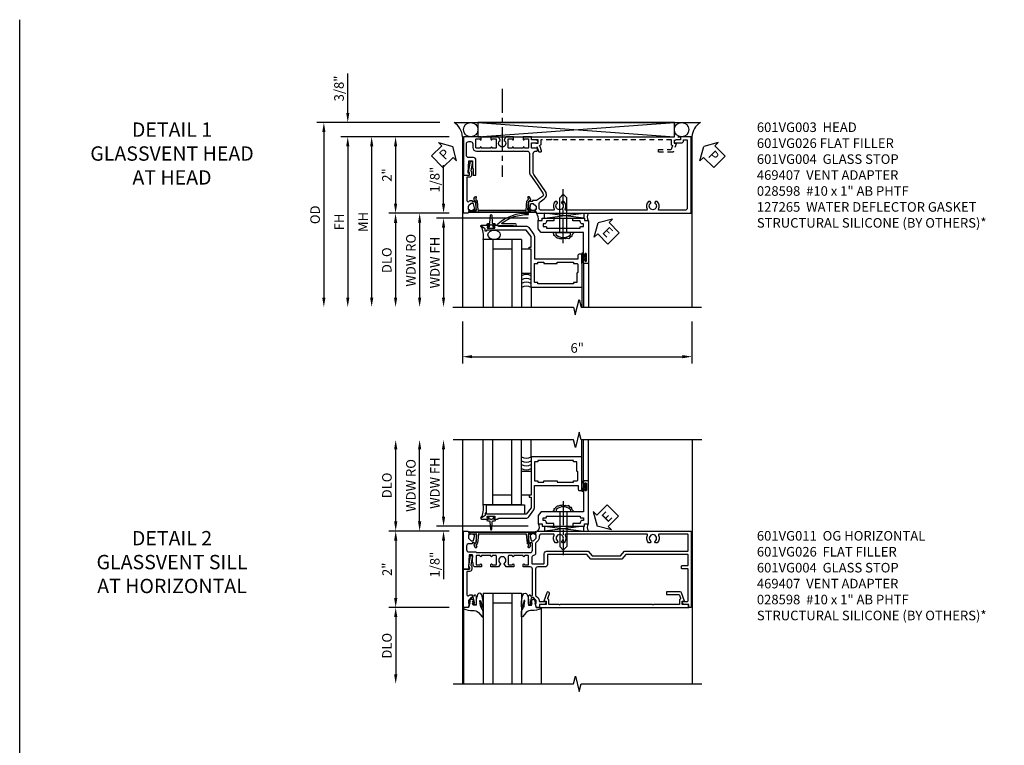
# Model space of a CAD drawing. Extents: x 0 to 100, y 0 to 65.
# Drawn here: x 0 to 26, y 46 to 65 of the extents above; entities that cross this region are included whole.
import ezdxf

# ---------------------------------------------------------------- set-up
doc = ezdxf.new("R2010")
doc.units = 0
doc.header["$LTSCALE"] = 0.5
doc.header["$MEASUREMENT"] = 0
doc.linetypes.add('CENTER', pattern=[2, 1.25, -0.25, 0.25, -0.25])
doc.linetypes.add('HIDDEN', pattern=[0.375, 0.25, -0.125])
doc.layers.get('0').update_dxf_attribs({"color": 4, "linetype": 'CONTINUOUS'})
for name, color, linetype in [('CENTER', 1, 'CENTER'), ('DIME', 2, 'CONTINUOUS'), ('FORMAT', 7, 'CONTINUOUS'), ('HIDDEN', 3, 'HIDDEN'), ('TEXT', 3, 'CONTINUOUS')]:
    doc.layers.add(name, color=color, linetype=linetype)
doc.styles.get("Standard").update_dxf_attribs({"font": 'arial.ttf'})
doc.dimstyles.new('EXT_ON-OFF', dxfattribs={"dimscale": 2, "dimtxt": 0.125, "dimasz": 0.125, "dimexe": 0.09, "dimexo": 0.1875, "dimgap": 0.05, "dimtad": 3, "dimdec": 5, "dimzin": 3, "dimdsep": 46, "dimlunit": 5, "dimtxsty": 'Standard', "dimcen": 0, "dimse2": 1, "dimazin": 0, "dimtfac": 1, "dimtdec": 4, "dimtofl": 0, "dimtmove": 0, "dimatfit": 0, "dimfxl": 1, "dimfrac": 2, "dimtolj": 1, "dimtzin": 3, "dimarcsym": 0})
doc.dimstyles.new('EXT_ON-ON', dxfattribs={"dimscale": 2, "dimtxt": 0.125, "dimasz": 0.125, "dimexe": 0.09, "dimexo": 0.1875, "dimgap": 0.05, "dimtad": 3, "dimdec": 5, "dimzin": 3, "dimdsep": 46, "dimlunit": 5, "dimtxsty": 'Standard', "dimcen": 0, "dimazin": 0, "dimtfac": 1, "dimtdec": 4, "dimtofl": 0, "dimtmove": 0, "dimatfit": 0, "dimfxl": 1, "dimfrac": 2, "dimtolj": 1, "dimtzin": 3, "dimarcsym": 0})

# ---------------------------------------------------------------- blocks, each defined once
blk = doc.blocks.new('B601VG004')
blk.add_lwpolyline([(-0.008, -0.514, 0.414214), (0, -0.506), (0, -0.357), (0.067, -0.357), (0.064, -0.38), (0.079, -0.38), (0.356, -0.331), (0.356, -0.287, 0.414214), (0.348, -0.279), (0.314, -0.279, 0.414214), (0.306, -0.287), (0.306, -0.289), (0.111, -0.324, 0.243882), (0.064, -0.299), (0, -0.299, 0.414214), (-0.058, -0.357), (-0.058, -0.424), (-0.667, -0.424, -0.668179), (-0.689, -0.373), (-0.678, -0.362, 0.198912), (-0.669, -0.341), (-0.669, -0.288), (-0.691, -0.288), (-0.691, -0.226), (-0.669, -0.226, 0.414214), (-0.707, -0.188), (-0.909, -0.188, 0.414214), (-0.929, -0.208), (-0.929, -0.237, 0.414214), (-0.909, -0.257), (-0.897, -0.257), (-0.897, -0.228), (-0.859, -0.228), (-0.757, -0.25, -0.354119), (-0.741, -0.269), (-0.741, -0.312), (-0.808, -0.379, -0.198912), (-0.825, -0.386), (-0.897, -0.386), (-0.897, -0.357), (-1, -0.393), (-1, -0.514)], format="xyb", close=True)
blk = doc.blocks.new('PSEAL1')
at = {"layer": 'TEXT', "color": 7}
for p, q in [((-0.196, 0.21), (-0.196, 0.338)), ((-0.196, 0.338), (0, 0)), ((-0.575, 0.21), (-0.196, 0.21)), ((-0.575, 0.21), (-0.575, -0.21)), ((-0.196, -0.338), (0, 0)), ((-0.575, -0.21), (-0.196, -0.21)), ((-0.196, -0.21), (-0.196, -0.338))]:
    blk.add_line(p, q, dxfattribs=at)
at = {"layer": 'TEXT', "color": 3}
blk.add_text('P', height=0.25, dxfattribs=at).set_placement((-0.413, -0.116))
blk = doc.blocks.new('PSEAL2')
at = {"layer": 'TEXT', "color": 7}
for p, q in [((0.196, 0.338), (0, 0)), ((0.196, 0.21), (0.196, 0.338)), ((0.196, -0.338), (0, 0)), ((0.575, 0.21), (0.196, 0.21)), ((0.575, 0.21), (0.575, -0.21)), ((0.196, -0.21), (0.196, -0.338)), ((0.575, -0.21), (0.196, -0.21))]:
    blk.add_line(p, q, dxfattribs=at)
at = {"layer": 'TEXT', "color": 3}
blk.add_text('P', height=0.25, dxfattribs=at).set_placement((0.247, -0.116))
blk = doc.blocks.new('*D32')
at = {"layer": 'DIME', "color": 0, "lineweight": -2, "transparency": 16777216}
for p, q in [((8.578, 62.678), (8.578, 63.706)), ((10.983, 62.428), (8.398, 62.428)), ((11.227, 62.053), (8.398, 62.053)), ((8.578, 61.803), (8.578, 61.553))]:
    blk.add_line(p, q, dxfattribs=at)
at = {"layer": 'DIME', "color": 0, "transparency": 16777216}
for points in [[(8.537, 62.678), (8.62, 62.678), (8.578, 62.428)], [(8.537, 61.803), (8.62, 61.803), (8.578, 62.053)]]:
    blk.add_solid(points, dxfattribs=at)
at = {"layer": 'DIME', "color": 0, "transparency": 16777216, "insert": (8.349, 63.317), "char_height": 0.25, "attachment_point": 5, "rotation": 90}
blk.add_mtext('\\A1;3/8"', dxfattribs=at)
blk = doc.blocks.new('*D33')
at = {"layer": 'DIME', "color": 0, "lineweight": -2, "transparency": 16777216}
for p, q in [((10.983, 62.428), (7.773, 62.428)), ((7.953, 62.178), (7.953, 57.848))]:
    blk.add_line(p, q, dxfattribs=at)
at = {"layer": 'DIME', "color": 0, "transparency": 16777216}
for points in [[(7.912, 62.178), (7.995, 62.178), (7.953, 62.428)], [(7.912, 57.848), (7.995, 57.848), (7.953, 57.598)]]:
    blk.add_solid(points, dxfattribs=at)
at = {"layer": 'DIME', "color": 0, "transparency": 16777216, "insert": (7.724, 60.013), "char_height": 0.25, "attachment_point": 5, "rotation": 90}
blk.add_mtext('\\A1;OD', dxfattribs=at)
blk = doc.blocks.new('*D34')
at = {"layer": 'DIME', "color": 0, "lineweight": -2, "transparency": 16777216}
for p, q in [((11.227, 62.053), (8.398, 62.053)), ((8.578, 61.803), (8.578, 57.848))]:
    blk.add_line(p, q, dxfattribs=at)
at = {"layer": 'DIME', "color": 0, "transparency": 16777216}
for points in [[(8.537, 61.803), (8.62, 61.803), (8.578, 62.053)], [(8.537, 57.848), (8.62, 57.848), (8.578, 57.598)]]:
    blk.add_solid(points, dxfattribs=at)
at = {"layer": 'DIME', "color": 0, "transparency": 16777216, "insert": (8.353, 59.825), "char_height": 0.25, "attachment_point": 5, "rotation": 90}
blk.add_mtext('\\A1;FH', dxfattribs=at)
blk = doc.blocks.new('*D35')
at = {"layer": 'DIME', "color": 0, "lineweight": -2, "transparency": 16777216}
for p, q in [((11.227, 62.053), (9.648, 62.053)), ((9.828, 61.803), (9.828, 60.303)), ((11.227, 60.053), (9.648, 60.053))]:
    blk.add_line(p, q, dxfattribs=at)
at = {"layer": 'DIME', "color": 0, "transparency": 16777216}
for points in [[(9.787, 61.803), (9.87, 61.803), (9.828, 62.053)], [(9.787, 60.303), (9.87, 60.303), (9.828, 60.053)]]:
    blk.add_solid(points, dxfattribs=at)
at = {"layer": 'DIME', "color": 0, "transparency": 16777216, "insert": (9.603, 61.053), "char_height": 0.25, "attachment_point": 5, "rotation": 90}
blk.add_mtext('\\A1;2"', dxfattribs=at)
blk = doc.blocks.new('*D36')
at = {"layer": 'DIME', "color": 0, "lineweight": -2, "transparency": 16777216}
for p, q in [((11.227, 60.053), (9.648, 60.053)), ((9.828, 59.803), (9.828, 57.848))]:
    blk.add_line(p, q, dxfattribs=at)
at = {"layer": 'DIME', "color": 0, "transparency": 16777216}
for points in [[(9.787, 59.803), (9.87, 59.803), (9.828, 60.053)], [(9.787, 57.848), (9.87, 57.848), (9.828, 57.598)]]:
    blk.add_solid(points, dxfattribs=at)
at = {"layer": 'DIME', "color": 0, "transparency": 16777216, "insert": (9.599, 58.825), "char_height": 0.25, "attachment_point": 5, "rotation": 90}
blk.add_mtext('\\A1;DLO', dxfattribs=at)
blk = doc.blocks.new('*D37')
at = {"layer": 'DIME', "color": 0, "lineweight": -2, "transparency": 16777216}
for p, q in [((11.227, 62.053), (9.023, 62.053)), ((9.203, 61.803), (9.203, 57.848))]:
    blk.add_line(p, q, dxfattribs=at)
at = {"layer": 'DIME', "color": 0, "transparency": 16777216}
for points in [[(9.162, 61.803), (9.245, 61.803), (9.203, 62.053)], [(9.162, 57.848), (9.245, 57.848), (9.203, 57.598)]]:
    blk.add_solid(points, dxfattribs=at)
at = {"layer": 'DIME', "color": 0, "transparency": 16777216, "insert": (8.978, 59.825), "char_height": 0.25, "attachment_point": 5, "rotation": 90}
blk.add_mtext('\\A1;MH', dxfattribs=at)
blk = doc.blocks.new('B601VG026')
blk.add_lwpolyline([(0.935, 4.438), (0.92, 4.423), (0.92, 2.015), (0.935, 2.001), (0.92, 1.986), (0.92, 1.716), (0.799, 1.716, 0.338704), (0.78, 1.701, -0.439208), (0.754, 1.688), (0.641, 1.729, 1), (0.617, 1.663), (0.834, 1.584), (0.834, 1.646), (0.92, 1.646), (0.92, 1.476), (1, 1.476), (1, 5.372), (0.92, 5.372), (0.92, 5.202), (0.834, 5.202), (0.834, 5.264), (0.617, 5.185, 0.315299), (0.594, 5.152), (0.594, 4.794), (0.664, 4.794), (0.664, 5.114, -0.315299), (0.677, 5.132), (0.754, 5.16, -0.439208), (0.78, 5.147, 0.338704), (0.799, 5.132), (0.92, 5.132), (0.92, 4.453)], format="xyb", close=True)
blk = doc.blocks.new('*D38')
at = {"layer": 'DIME', "color": 0, "lineweight": -2, "transparency": 16777216}
for p, q in [((11.578, 57.223), (11.578, 56.123)), ((17.578, 57.223), (17.578, 56.123)), ((11.828, 56.303), (17.328, 56.303))]:
    blk.add_line(p, q, dxfattribs=at)
at = {"layer": 'DIME', "color": 0, "transparency": 16777216}
for points in [[(11.828, 56.345), (11.828, 56.262), (11.578, 56.303)], [(17.328, 56.345), (17.328, 56.262), (17.578, 56.303)]]:
    blk.add_solid(points, dxfattribs=at)
at = {"layer": 'DIME', "color": 0, "transparency": 16777216, "insert": (14.578, 56.531), "char_height": 0.25, "attachment_point": 5}
blk.add_mtext('\\A1;6"', dxfattribs=at)
blk = doc.blocks.new('B469407')
for p, q in [((0.963, 0.356), (0.929, 0.345)), ((0.929, 0.345), (0.929, 0.175)), ((0.965, 0.352), (0.931, 0.34)), ((0.971, 0.347), (0.971, -1.375)), ((0.976, 0.347), (0.976, -1.375)), ((0.567, 0.189), (0.567, 0.17)), ((0.623, 0.225), (0.576, 0.203)), ((0.626, 0.174), (0.589, 0.157)), ((0.629, 0.226), (0.651, 0.226)), ((0.644, 0.17), (0.67, 0.139)), ((0.663, 0.221), (0.694, 0.184)), ((0.916, 0.113), (0.68, 0.134)), ((0.913, 0.16), (0.704, 0.179)), ((0.929, 0.098), (0.929, -1.126)), ((0.567, -1.217), (0.567, -1.198)), ((0.623, -1.253), (0.576, -1.231)), ((0.626, -1.202), (0.589, -1.185)), ((0.629, -1.254), (0.651, -1.254)), ((0.644, -1.198), (0.67, -1.167)), ((0.663, -1.249), (0.694, -1.212)), ((0.916, -1.141), (0.68, -1.162)), ((0.913, -1.188), (0.704, -1.207)), ((0.929, -1.373), (0.929, -1.203)), ((0.963, -1.384), (0.929, -1.373)), ((0.965, -1.38), (0.931, -1.368))]:
    blk.add_line(p, q)
for centre, radius, start, end in [((0.966, 0.347), 0.01, 0, 109), ((0.966, 0.347), 0.005, 0, 109), ((0.582, 0.189), 0.015, 115, 180), ((0.582, 0.17), 0.015, 180, 295), ((0.629, 0.211), 0.015, 90, 115), ((0.632, 0.161), 0.015, 40, 115), ((0.651, 0.211), 0.015, 40, 90), ((0.682, 0.149), 0.015, 220, 265), ((0.705, 0.194), 0.015, 220, 265), ((0.914, 0.175), 0.015, 265, 0), ((0.914, 0.098), 0.015, 360, 85), ((0.582, -1.198), 0.015, 65, 180), ((0.582, -1.217), 0.015, 180, 245), ((0.629, -1.239), 0.015, 245, 270), ((0.632, -1.189), 0.015, 245, 320), ((0.651, -1.239), 0.015, 270, 320), ((0.682, -1.177), 0.015, 95, 140), ((0.705, -1.222), 0.015, 95, 140), ((0.914, -1.203), 0.015, 360, 95), ((0.914, -1.126), 0.015, 275, 0), ((0.966, -1.375), 0.01, 251, 0), ((0.966, -1.375), 0.005, 251, 0)]:
    blk.add_arc(centre, radius, start, end)
blk = doc.blocks.new('*D26')
at = {"layer": 'DIME', "color": 0, "lineweight": -2, "transparency": 16777216}
for p, q in [((-0.5, 0.25), (-0.5, 1.255)), ((-0.375, 0), (-0.68, 0)), ((1.716, -0.125), (-0.68, -0.125)), ((-0.5, -0.375), (-0.5, -0.625))]:
    blk.add_line(p, q, dxfattribs=at)
at = {"layer": 'DIME', "color": 0, "transparency": 16777216}
for points in [[(-0.542, 0.25), (-0.458, 0.25), (-0.5, 0)], [(-0.542, -0.375), (-0.458, -0.375), (-0.5, -0.125)]]:
    blk.add_solid(points, dxfattribs=at)
at = {"layer": 'DIME', "color": 0, "transparency": 16777216, "insert": (-0.729, 0.878), "char_height": 0.25, "attachment_point": 5, "rotation": 90}
blk.add_mtext('\\A1;1/8"', dxfattribs=at)
blk = doc.blocks.new('*D27')
at = {"layer": 'DIME', "color": 0, "lineweight": -2, "transparency": 16777216}
for p, q in [((1.306, -0.125), (-0.68, -0.125)), ((-0.5, -0.375), (-0.5, -2.206))]:
    blk.add_line(p, q, dxfattribs=at)
at = {"layer": 'DIME', "color": 0, "transparency": 16777216}
for points in [[(-0.542, -0.375), (-0.458, -0.375), (-0.5, -0.125)], [(-0.542, -2.206), (-0.458, -2.206), (-0.5, -2.456)]]:
    blk.add_solid(points, dxfattribs=at)
at = {"layer": 'DIME', "color": 0, "transparency": 16777216, "insert": (-0.725, -1.29), "char_height": 0.25, "attachment_point": 5, "rotation": 90}
blk.add_mtext('\\A1;WDW FH', dxfattribs=at)
blk = doc.blocks.new('*D28')
at = {"layer": 'DIME', "color": 0, "lineweight": -2, "transparency": 16777216}
for p, q in [((-0.375, 0), (-1.305, 0)), ((-1.125, -0.25), (-1.125, -2.206))]:
    blk.add_line(p, q, dxfattribs=at)
at = {"layer": 'DIME', "color": 0, "transparency": 16777216}
for points in [[(-1.167, -0.25), (-1.083, -0.25), (-1.125, 0)], [(-1.167, -2.206), (-1.083, -2.206), (-1.125, -2.456)]]:
    blk.add_solid(points, dxfattribs=at)
at = {"layer": 'DIME', "color": 0, "transparency": 16777216, "insert": (-1.354, -1.228), "char_height": 0.25, "attachment_point": 5, "rotation": 90}
blk.add_mtext('\\A1;WDW RO', dxfattribs=at)
blk = doc.blocks.new('ESEAL2')
at = {"layer": 'TEXT', "color": 7}
for p, q in [((0.196, 0.338), (0, 0)), ((0.196, 0.21), (0.196, 0.338)), ((0.196, -0.338), (0, 0)), ((0.575, 0.21), (0.196, 0.21)), ((0.575, 0.21), (0.575, -0.21)), ((0.575, -0.21), (0.196, -0.21)), ((0.196, -0.21), (0.196, -0.338))]:
    blk.add_line(p, q, dxfattribs=at)
at = {"layer": 'TEXT', "color": 3}
blk.add_text('E', height=0.25, dxfattribs=at).set_placement((0.247, -0.116))
blk = doc.blocks.new('B028598')
for p, q in [((-0.057, 0.186), (0, 0.186)), ((0, 0.186), (0, -0.186)), ((0, 0.095), (0.905, 0.095)), ((1, 0), (0.905, 0.095)), ((-0.057, -0.186), (0, -0.186)), ((0, -0.095), (0.905, -0.095)), ((1, 0), (0.905, -0.095))]:
    blk.add_line(p, q)
for centre, radius, start, end in [((0.162, 0), 0.295, 142.702, 217.298), ((-0.057, 0.166), 0.02, 89.9999, 142.7021), ((-0.057, -0.166), 0.02, 217.2977, 270)]:
    blk.add_arc(centre, radius, start, end)
at = {"layer": 'CENTER'}
blk.add_line((-0.279, 0), (1.135, 0), dxfattribs=at)
blk = doc.blocks.new('B469013')
for points in [[(1.25, -1.25), (1.25, -0.25), (1.2, -0.25), (1.2, -0.2), (1.25, -0.2), (1.25, 0.08), (1.124, 0.25), (0.081, 0.25), (0.081, 0.219), (0.05, 0.219), (0.05, 0.284), (-0.056, 0.347, -0.767327), (-0.048, 0.375), (0.128, 0.375, -1), (0.128, 0.343), (0.122, 0.343, 1), (0.122, 0.299), (0.291, 0.299, 1), (0.291, 0.343), (0.285, 0.343, -1), (0.285, 0.375), (0.362, 0.375), (0.405, 0.35), (1.116, 0.35, -0.237409), (1.189, 0.314), (1.322, 0.134, -0.160975), (1.34, 0.08), (1.34, -0.5), (2.485, -0.5), (2.485, -0.405, -0.414214), (2.515, -0.375), (2.545, -0.375, -0.414214), (2.575, -0.405), (2.575, -1.25)], [(2.45, -1.125), (2.36, -1.125), (2.36, -1.16), (1.43, -1.16), (1.43, -1.125), (1.34, -1.125), (1.34, -0.625), (1.43, -0.625), (1.43, -0.59), (1.587, -0.59), (1.587, -0.625), (1.937, -0.625), (1.937, -0.59), (2.36, -0.59), (2.36, -0.625), (2.45, -0.625, -0.414214), (2.475, -0.65), (2.475, -0.85, -0.414214), (2.45, -0.875), (2.45, -0.875)]]:
    blk.add_lwpolyline(points, format="xyb", close=True)
blk = doc.blocks.new('B469002')
blk.add_lwpolyline([(2.362, 0.187), (2.104, 0.187), (2.094, 0.197), (2.084, 0.187), (1.516, 0.187, -0.237409), (1.504, 0.193), (1.44, 0.279, -0.160975), (1.438, 0.288), (1.438, 0.485, -0.414214), (1.453, 0.5), (1.538, 0.5), (1.538, 0.548, -0.414214), (1.553, 0.563), (1.834, 0.563, -0.414214), (1.849, 0.548), (1.849, 0.503, -0.414214), (1.834, 0.488), (1.653, 0.488), (1.653, 0.469, -0.414214), (1.593, 0.409), (1.563, 0.409), (1.563, 0.339), (1.638, 0.339, -0.414214), (1.653, 0.324), (1.653, 0.297), (2.535, 0.297), (2.535, 0.324, -0.414214), (2.55, 0.339), (2.625, 0.339), (2.625, 0.409), (2.595, 0.409, -0.414214), (2.535, 0.469), (2.535, 0.488), (2.353, 0.488, -0.414214), (2.338, 0.503), (2.338, 0.548, -0.414214), (2.353, 0.563), (2.635, 0.563, -0.414214), (2.65, 0.548), (2.65, 0.5), (2.735, 0.5, -0.414214), (2.75, 0.485), (2.75, -0.61, -0.414214), (2.735, -0.625), (2.64, -0.625, -0.414214), (2.625, -0.61), (2.625, -0.547, -1), (2.657, -0.547), (2.657, -0.553, 1), (2.701, -0.553), (2.701, -0.384, 1), (2.657, -0.384), (2.657, -0.39, -1), (2.625, -0.39), (2.625, 0.187)], format="xyb", close=True)
blk = doc.blocks.new('127265M')
for p, q in [((0.188, 0.01), (-0.188, 0.01)), ((-0.188, 0.01), (-0.188, 0)), ((-0.188, 0), (0.188, 0)), ((0.188, 0), (0.188, 0.01))]:
    blk.add_line(p, q)
blk.add_lwpolyline([(0.237, 0.01, 1), (0.237, 0.064), (-0.114, 0.064, -0.641358), (-0.118, 0.079, -0.166263), (0.566, 0.306, 0.943037), (0.57, 0.334, 0.196015), (-0.222, 0.052, 0.688418), (-0.205, 0.01)], format="xyb", close=True)
blk = doc.blocks.new('B027858')
blk.add_lwpolyline([(1, 0.241), (1, -0.009), (0, -0.009), (0, 0.241)], close=True)
blk = doc.blocks.new('*D13')
at = {"layer": 'DIME', "color": 0, "lineweight": -2, "transparency": 16777216}
for p, q in [((0.712, 0.374), (0.712, 2.134)), ((2.928, 0.124), (0.532, 0.124))]:
    blk.add_line(p, q, dxfattribs=at)
at = {"layer": 'DIME', "color": 0, "transparency": 16777216}
for points in [[(0.67, 2.134), (0.754, 2.134), (0.712, 2.384)], [(0.67, 0.374), (0.754, 0.374), (0.712, 0.124)]]:
    blk.add_solid(points, dxfattribs=at)
at = {"layer": 'DIME', "color": 0, "transparency": 16777216, "insert": (0.487, 1.254), "char_height": 0.25, "attachment_point": 5, "rotation": 90}
blk.add_mtext('\\A1;WDW FH', dxfattribs=at)
blk = doc.blocks.new('*D14')
at = {"layer": 'DIME', "color": 0, "lineweight": -2, "transparency": 16777216}
for p, q in [((0.087, 0.25), (0.087, 2.134)), ((0.837, 0), (-0.093, 0))]:
    blk.add_line(p, q, dxfattribs=at)
at = {"layer": 'DIME', "color": 0, "transparency": 16777216}
for points in [[(0.045, 2.134), (0.129, 2.134), (0.087, 2.384)], [(0.045, 0.25), (0.129, 0.25), (0.087, 0)]]:
    blk.add_solid(points, dxfattribs=at)
at = {"layer": 'DIME', "color": 0, "transparency": 16777216, "insert": (-0.142, 1.192), "char_height": 0.25, "attachment_point": 5, "rotation": 90}
blk.add_mtext('\\A1;WDW RO', dxfattribs=at)
blk = doc.blocks.new('*D15')
at = {"layer": 'DIME', "color": 0, "lineweight": -2, "transparency": 16777216}
for p, q in [((0.712, 0.374), (0.712, 0.624)), ((2.928, 0.124), (0.532, 0.124)), ((0.837, 0), (0.532, 0)), ((0.712, -0.25), (0.712, -1.255))]:
    blk.add_line(p, q, dxfattribs=at)
at = {"layer": 'DIME', "color": 0, "transparency": 16777216}
for points in [[(0.67, 0.374), (0.754, 0.374), (0.712, 0.124)], [(0.67, -0.25), (0.754, -0.25), (0.712, 0)]]:
    blk.add_solid(points, dxfattribs=at)
at = {"layer": 'DIME', "color": 0, "transparency": 16777216, "insert": (0.483, -0.878), "char_height": 0.25, "attachment_point": 5, "rotation": 90}
blk.add_mtext('\\A1;1/8"', dxfattribs=at)
blk = doc.blocks.new('B027074-M')
blk.add_lwpolyline([(0.062, 0.144), (0.035, 0.149), (0.069, 0.257), (0.13, 0.261), (0.205, 0.259), (0.195, 0.29, 0.12571), (-0.037, 0.341, -0.226084), (-0.19, 0.391), (-0.286, 0.502, 0.644976), (-0.312, 0.49), (-0.31, 0.361, 0.151869), (-0.294, 0.316), (-0.255, 0.257, -0.029345), (-0.238, 0.205), (-0.221, 0.083, -0.653812), (-0.241, 0.076), (-0.285, 0.241, 0.888636), (-0.31, 0.239), (-0.31, 0.105, 0.064205), (-0.268, -0.084, 0.689636), (-0.165, -0.084, 0.070356), (-0.124, 0.105), (-0.124, 0.201), (-0.051, 0.201), (-0.029, 0.147), (-0.068, 0.142), (-0.034, 0.106), (-0.065, 0.084), (-0.004, 0.03), (0.052, 0.096), (0.027, 0.106)], format="xyb", close=True)
blk = doc.blocks.new('S451GT1000')
for p, q in [((-1, -0.625), (-1, -3)), ((0, -0.625), (-1, -0.625)), ((-0.75, -0.625), (-0.75, -3)), ((-0.25, -0.625), (-0.25, -3)), ((0, -0.625), (0, -3)), ((-1.518, -1), (-1.518, -3)), ((-0.25, -0.875), (-0.75, -0.875)), ((0.517, -1), (0.517, -3))]:
    blk.add_line(p, q)
at = {"rotation": 180}
blk.add_blockref('B027074-M', (-1.312, -0.742), dxfattribs=at)
at = {"xscale": -1, "rotation": 180}
blk.add_blockref('B027074-M', (0.312, -0.742), dxfattribs=at)
blk = doc.blocks.new('*D39')
at = {"layer": 'DIME', "color": 0, "lineweight": -2, "transparency": 16777216}
for p, q in [((11.231, 51.744), (9.652, 51.744)), ((9.832, 51.494), (9.832, 49.994)), ((11.231, 49.744), (9.652, 49.744))]:
    blk.add_line(p, q, dxfattribs=at)
at = {"layer": 'DIME', "color": 0, "transparency": 16777216}
for points in [[(9.79, 51.494), (9.874, 51.494), (9.832, 51.744)], [(9.79, 49.994), (9.874, 49.994), (9.832, 49.744)]]:
    blk.add_solid(points, dxfattribs=at)
at = {"layer": 'DIME', "color": 0, "transparency": 16777216, "insert": (9.606, 50.744), "char_height": 0.25, "attachment_point": 5, "rotation": 90}
blk.add_mtext('\\A1;2"', dxfattribs=at)
blk = doc.blocks.new('*D40')
at = {"layer": 'DIME', "color": 0, "lineweight": -2, "transparency": 16777216}
for p, q in [((11.231, 49.744), (9.652, 49.744)), ((9.832, 49.494), (9.832, 47.994))]:
    blk.add_line(p, q, dxfattribs=at)
at = {"layer": 'DIME', "color": 0, "transparency": 16777216}
for points in [[(9.79, 49.494), (9.874, 49.494), (9.832, 49.744)], [(9.79, 47.994), (9.874, 47.994), (9.832, 47.744)]]:
    blk.add_solid(points, dxfattribs=at)
at = {"layer": 'DIME', "color": 0, "transparency": 16777216, "insert": (9.602, 48.744), "char_height": 0.25, "attachment_point": 5, "rotation": 90}
blk.add_mtext('\\A1;DLO', dxfattribs=at)
blk = doc.blocks.new('*D41')
at = {"layer": 'DIME', "color": 0, "lineweight": -2, "transparency": 16777216}
for p, q in [((9.832, 51.994), (9.832, 53.878)), ((11.231, 51.744), (9.652, 51.744))]:
    blk.add_line(p, q, dxfattribs=at)
at = {"layer": 'DIME', "color": 0, "transparency": 16777216}
for points in [[(9.79, 53.878), (9.874, 53.878), (9.832, 54.128)], [(9.79, 51.994), (9.874, 51.994), (9.832, 51.744)]]:
    blk.add_solid(points, dxfattribs=at)
at = {"layer": 'DIME', "color": 0, "transparency": 16777216, "insert": (9.602, 52.936), "char_height": 0.25, "attachment_point": 5, "rotation": 90}
blk.add_mtext('\\A1;DLO', dxfattribs=at)
blk = doc.blocks.new('B601VG003')
blk.add_lwpolyline([(-0.72, -0.268, 0.414214), (-0.625, -0.173), (-0.625, -0.057), (-0.635, -0.047), (-0.625, -0.037), (-0.625, 0.193), (-0.635, 0.203), (-0.625, 0.213), (-0.625, 0.49), (-0.635, 0.5), (-0.625, 0.51), (-0.625, 0.787), (-0.635, 0.797), (-0.625, 0.807), (-0.625, 1.037), (-0.635, 1.047), (-0.625, 1.057), (-0.625, 1.152, -0.414214), (-0.565, 1.212), (-0.075, 1.212, 0.153915), (0.006, 1.238), (0.243, 1.404), (0.246, 1.425), (0.267, 1.421), (0.475, 1.566, -0.414214), (0.558, 1.551), (0.665, 1.398, -0.153915), (0.669, 1.387), (0.669, 1.288), (0.691, 1.288), (0.691, 1.226), (0.669, 1.226, 0.414214), (0.707, 1.188), (0.909, 1.188, 0.414214), (0.929, 1.208), (0.929, 1.237, 0.414214), (0.909, 1.257), (0.897, 1.257), (0.897, 1.228), (0.859, 1.228), (0.757, 1.25, -0.354119), (0.741, 1.269), (0.741, 1.312), (0.808, 1.379, -0.198912), (0.825, 1.386), (0.897, 1.386), (0.897, 1.357), (1, 1.393), (1, 5.438), (-1, 5.438), (-1, 5.164), (-0.92, 5.164), (-0.92, 5.056, 0.414214), (-0.858, 4.994), (-0.84, 4.994), (-0.84, 5.182, 0.414214), (-0.902, 5.244), (-0.92, 5.244), (-0.92, 5.338), (0.86, 5.338, -0.414214), (0.92, 5.278), (0.92, 4.601, -0.568098), (0.89, 4.583, 0.339754), (0.692, 4.551), (0.692, 4.507), (0.721, 4.49, 0.386545), (0.735, 4.493, -3.127286), (0.735, 4.383, 0.386545), (0.721, 4.386), (0.692, 4.369), (0.692, 4.325, 0.339754), (0.89, 4.293, -0.568098), (0.92, 4.275), (0.92, 2.163, -0.568098), (0.89, 2.146, 0.339754), (0.692, 2.114), (0.692, 2.07), (0.721, 2.053, 0.386545), (0.735, 2.056, -3.127286), (0.735, 1.945, 0.386545), (0.721, 1.948), (0.692, 1.931), (0.692, 1.887, 0.339754), (0.89, 1.855, -0.568098), (0.92, 1.838), (0.92, 1.526, -0.414214), (0.86, 1.466), (0.747, 1.466, -0.244698), (0.698, 1.492), (0.624, 1.597, 0.414214), (0.429, 1.632), (-0.012, 1.323, -0.153915), (-0.046, 1.312), (-0.565, 1.312, -0.414214), (-0.625, 1.372), (-0.625, 1.404, 0.414214), (-0.645, 1.424), (-0.685, 1.424, 0.414214), (-0.705, 1.404), (-0.705, 1.268), (-0.84, 1.268), (-0.84, 1.438), (-0.858, 1.438, 0.414214), (-0.92, 1.376), (-0.92, 1.268), (-1, 1.268), (-1, 1.047), (-0.934, 1.047, 1), (-0.934, 1.078), (-0.935, 1.078, -0.414214), (-0.95, 1.093), (-0.95, 1.173, -0.414214), (-0.935, 1.188), (-0.72, 1.188, -0.414214), (-0.705, 1.173), (-0.705, 1.093, -0.414214), (-0.72, 1.078), (-0.72, 1.078, 1), (-0.72, 1.047), (-0.705, 1.047), (-0.705, 0.797), (-0.72, 0.797, 1), (-0.72, 0.766), (-0.72, 0.766, -0.414214), (-0.705, 0.751), (-0.705, 0.671, -0.414214), (-0.72, 0.656), (-0.935, 0.656, -0.414214), (-0.95, 0.671), (-0.95, 0.751, -0.414214), (-0.935, 0.766), (-0.934, 0.766, 1), (-0.934, 0.797), (-1, 0.797), (-1, 0.599), (-0.919, 0.552, 0.386545), (-0.905, 0.555, -3.127286), (-0.905, 0.445, 0.386545), (-0.919, 0.448), (-1, 0.401), (-1, 0.203), (-0.934, 0.203, 1), (-0.934, 0.234), (-0.935, 0.234, -0.414214), (-0.95, 0.249), (-0.95, 0.329, -0.414214), (-0.935, 0.344), (-0.72, 0.344, -0.414214), (-0.705, 0.329), (-0.705, 0.249, -0.414214), (-0.72, 0.234), (-0.72, 0.234, 1), (-0.72, 0.203), (-0.705, 0.203), (-0.705, -0.047), (-0.72, -0.047, 1), (-0.72, -0.078), (-0.72, -0.078, -0.414214), (-0.705, -0.093), (-0.705, -0.173, -0.414214), (-0.72, -0.188), (-0.935, -0.188, -0.414214), (-0.95, -0.173), (-0.95, -0.093, -0.414214), (-0.935, -0.078), (-0.934, -0.078, 1), (-0.934, -0.047), (-1, -0.047), (-1, -0.514), (0, -0.514), (0, -0.357), (-0.05, -0.357), (-0.05, -0.389), (-0.375, -0.37), (-0.375, -0.279), (-0.171, -0.279), (-0.171, -0.263), (0, -0.263), (0, -0.188), (-0.395, -0.188, 0.414214), (-0.455, -0.248), (-0.455, -0.37, 0.007144), (-0.455, -0.372, -0.422608), (-0.515, -0.434), (-0.815, -0.434, -0.414214), (-0.875, -0.374), (-0.875, -0.328, -0.414214), (-0.815, -0.268)], format="xyb", close=True)
blk = doc.blocks.new('B601VG011')
for points in [[(0.455, -0.201, 0.248268), (0.446, -0.185, -0.248268), (0.437, -0.168), (0.437, -0.057), (0.427, -0.047), (0.437, -0.037), (0.437, 0.193), (0.427, 0.203), (0.437, 0.213), (0.437, 0.49), (0.427, 0.5), (0.437, 0.51), (0.437, 0.787), (0.427, 0.797), (0.437, 0.807), (0.437, 1.037), (0.427, 1.047), (0.437, 1.057), (0.437, 1.228, -0.414214), (0.498, 1.288), (0.671, 1.288, -0.414214), (0.691, 1.268), (0.691, 1.226), (0.669, 1.226, 0.414214), (0.707, 1.188), (0.909, 1.188, 0.414214), (0.929, 1.208), (0.929, 1.237, 0.414214), (0.909, 1.257), (0.897, 1.257), (0.897, 1.228), (0.859, 1.228), (0.757, 1.25, -0.354119), (0.741, 1.269), (0.741, 1.312), (0.808, 1.379, -0.198912), (0.825, 1.386), (0.897, 1.386), (0.897, 1.357), (1, 1.393), (1, 5.438), (-1, 5.438), (-1, 5.372), (-0.92, 5.372), (-0.92, 5.264, 0.414214), (-0.858, 5.202), (-0.84, 5.202), (-0.84, 5.338, -0.414214), (-0.82, 5.358), (-0.006, 5.358, -0.414214), (0.014, 5.338), (0.014, 5.198, 0.414214), (0.024, 5.188), (0.084, 5.188, 0.414214), (0.094, 5.198), (0.094, 5.338, -0.414214), (0.114, 5.358), (0.369, 5.358, -0.414214), (0.389, 5.338), (0.389, 3.73), (0.268, 3.625), (0.268, 2.813), (0.389, 2.708), (0.389, 1.698, -0.414214), (0.369, 1.678), (0.122, 1.678, 0.414214), (0.062, 1.618), (0.062, 1.428, -0.414214), (0.003, 1.368), (-0.663, 1.368, -0.123807), (-0.691, 1.375), (-0.751, 1.435, 0.198912), (-0.825, 1.466), (-0.84, 1.466), (-0.84, 1.646), (-0.858, 1.646, 0.414214), (-0.92, 1.584), (-0.92, 1.476), (-1, 1.476), (-1, 1.393), (-0.897, 1.357), (-0.897, 1.386), (-0.825, 1.386, -0.198912), (-0.808, 1.379), (-0.741, 1.312), (-0.741, 1.269, -0.354119), (-0.757, 1.25), (-0.859, 1.228), (-0.897, 1.228), (-0.897, 1.257), (-0.909, 1.257, 0.414214), (-0.929, 1.237), (-0.929, 1.208, 0.414214), (-0.909, 1.188), (-0.707, 1.188, 0.414214), (-0.669, 1.226), (-0.691, 1.226), (-0.691, 1.268, -0.414214), (-0.671, 1.288), (0.003, 1.288, -0.414214), (0.062, 1.228), (0.062, 1.047), (0.128, 1.047, 1), (0.128, 1.078), (0.128, 1.078, -0.414214), (0.113, 1.093), (0.113, 1.173, -0.414214), (0.128, 1.188), (0.342, 1.188, -0.414214), (0.357, 1.173), (0.357, 1.093, -0.414214), (0.342, 1.078), (0.342, 1.078, 1), (0.342, 1.047), (0.357, 1.047), (0.357, 0.797), (0.342, 0.797, 1), (0.342, 0.766), (0.342, 0.766, -0.414214), (0.357, 0.751), (0.357, 0.671, -0.414214), (0.342, 0.656), (0.128, 0.656, -0.414214), (0.113, 0.671), (0.113, 0.751, -0.414214), (0.128, 0.766), (0.128, 0.766, 1), (0.128, 0.797), (0.062, 0.797), (0.062, 0.599), (0.144, 0.552, 0.386545), (0.157, 0.555, -3.127286), (0.157, 0.445, 0.386545), (0.144, 0.448), (0.062, 0.401), (0.062, 0.203), (0.128, 0.203, 1), (0.128, 0.234), (0.128, 0.234, -0.414214), (0.113, 0.249), (0.113, 0.329, -0.414214), (0.128, 0.344), (0.342, 0.344, -0.414214), (0.357, 0.329), (0.357, 0.249, -0.414214), (0.342, 0.234), (0.342, 0.234, 1), (0.342, 0.203), (0.357, 0.203), (0.357, -0.047), (0.342, -0.047, 1), (0.342, -0.078), (0.342, -0.078, -0.414214), (0.357, -0.093), (0.357, -0.173, -0.414214), (0.342, -0.188), (0.128, -0.188, -0.414214), (0.113, -0.173), (0.113, -0.093, -0.414214), (0.128, -0.078), (0.128, -0.078, 1), (0.128, -0.047), (0.062, -0.047), (0.062, -0.203, 0.414214), (0.122, -0.263), (0.171, -0.263), (0.171, -0.279), (0.375, -0.279), (0.375, -0.37), (0.05, -0.389), (0.05, -0.357), (0, -0.357), (0, -0.514), (1, -0.514), (1, -0.393), (0.897, -0.357), (0.897, -0.386), (0.825, -0.386, -0.198912), (0.808, -0.379), (0.741, -0.312), (0.741, -0.269, -0.354119), (0.757, -0.25), (0.859, -0.228), (0.897, -0.228), (0.897, -0.257), (0.909, -0.257, 0.414214), (0.929, -0.237), (0.929, -0.208, 0.414214), (0.909, -0.188), (0.707, -0.188, 0.414214), (0.669, -0.226), (0.691, -0.226), (0.691, -0.288), (0.669, -0.288), (0.669, -0.374, -0.414214), (0.609, -0.434), (0.515, -0.434, -0.414214), (0.455, -0.374)], [(0.825, 1.466, 0.198912), (0.751, 1.435), (0.691, 1.375, -0.123807), (0.663, 1.368), (0.416, 1.368, 0.365977), (0.357, 1.318, -0.365977), (0.297, 1.268), (0.162, 1.268, -0.414214), (0.142, 1.288), (0.142, 1.578, -0.414214), (0.162, 1.598), (0.409, 1.598, 0.414214), (0.469, 1.658), (0.469, 2.744), (0.348, 2.849), (0.348, 3.589), (0.469, 3.694), (0.469, 5.338, -0.414214), (0.489, 5.358), (0.9, 5.358, -0.414214), (0.92, 5.338), (0.92, 4.601, -0.568098), (0.89, 4.583, 0.339754), (0.692, 4.551), (0.692, 4.507), (0.721, 4.49, 0.386545), (0.735, 4.493, -3.127286), (0.735, 4.383, 0.386545), (0.721, 4.386), (0.692, 4.369), (0.692, 4.325, 0.339754), (0.89, 4.293, -0.568098), (0.92, 4.275), (0.92, 2.163, -0.568098), (0.89, 2.146, 0.339754), (0.692, 2.114), (0.692, 2.07), (0.721, 2.053, 0.386545), (0.735, 2.056, -3.127286), (0.735, 1.945, 0.386545), (0.721, 1.948), (0.692, 1.931), (0.692, 1.887, 0.339754), (0.89, 1.855, -0.568098), (0.92, 1.838), (0.92, 1.526, -0.414214), (0.86, 1.466)]]:
    blk.add_lwpolyline(points, format="xyb", close=True)
blk = doc.blocks.new('S469HH02')
for p, q in [((3.171416, -0.125), (2.139955, 0)), ((2.139955, -0.125), (3.171416, 0)), ((2.139955, -0.125), (2.139955, 0)), ((2.139955, -0.125), (3.171416, -0.125)), ((3.171416, 0), (3.171416, -0.125)), ((1.538122, -0.688036), (0.538122, -0.688036)), ((0.538122, -0.688036), (0.538122, -2.455516)), ((0.788122, -0.688036), (0.788122, -2.455516)), ((1.288122, -0.688036), (1.288122, -2.455516)), ((1.538122, -0.688036), (1.538122, -2.455516)), ((1.288122, -0.938036), (0.788122, -0.938036)), ((3.113122, -1.251036), (3.113122, -1.063036)), ((3.113122, -1.064036), (3.113122, -1.245071)), ((3.113122, -1.314036), (3.113122, -1.236036)), ((3.120122, -1.251036), (3.120122, -1.064036)), ((3.156122, -1.251036), (3.156122, -1.064036)), ((3.163122, -1.064036), (3.163122, -1.127536)), ((3.204527, -1.127536), (3.163122, -1.127536)), ((3.163122, -1.187536), (3.204527, -1.187536)), ((3.163122, -1.251036), (3.163122, -1.187536)), ((3.163126, -1.298), (3.163126, -2.455516)), ((3.288126, -1.298), (3.288126, -2.455516)), ((1.788122, -1.938036), (1.788122, -2.455516)), ((3.113126, -1.937964), (3.113126, -2.455516))]:
    blk.add_line(p, q)
blk.add_lwpolyline([(0.691786, -0.310964), (0.619626, -0.310964, -0.414213562), (0.659626, -0.270964), (0.689209, -0.270964, 0.397241247), (0.714167, -0.247421), (0.72965, -0.048112, -0.94470647), (0.759602, -0.048112), (0.775085, -0.247421, 0.397241247), (0.800042, -0.270964), (0.829626, -0.270964, -0.414213562), (0.869626, -0.310964), (0.797466, -0.310964)], format="xyb")
for points in [[(0.759626, -0.310964), (0.744626, -0.295964), (0.729626, -0.310964), (0.691786, -0.310964), (0.691786, -0.360964), (0.650876, -0.360964), (0.650876, -0.388964), (0.838376, -0.388964), (0.838376, -0.360964), (0.797466, -0.360964), (0.797466, -0.310964)], [(1.538122, -0.938036), (1.538122, -1.563036), (1.788122, -1.563036), (1.788122, -0.938036)], [(3.204527, -1.251286), (3.204527, -1.187536), (3.204527, -1.172536), (3.189527, -1.157536), (3.204527, -1.142536), (3.204527, -1.127536), (3.204527, -1.063786), (3.232527, -1.063786), (3.232527, -1.251286)]]:
    blk.add_lwpolyline(points, close=True)
blk.add_lwpolyline([(2.913168, -0.501), (2.861388, -0.556291), (2.849933, -0.613523), (2.809841, -0.619246), (2.775476, -0.670755), (2.723929, -0.653585), (2.689564, -0.670755), (2.655199, -0.659308), (2.603652, -0.676478), (2.580742, -0.665031), (2.54065, -0.670755), (2.506285, -0.653585), (2.47192, -0.653585), (2.44901, -0.624969), (2.426101, -0.619246), (2.408918, -0.579184), (2.380281, -0.579184), (2.380281, -0.533398), (2.351644, -0.504782)])
for centre, radius, start, end in [((1.695435, -0.158712), 0.283704, 351.018951, 34.0161547), ((3.440996, -0.099813), 0.182767, 146.8984671, 210.4341769), ((0.050705, -0.59273), 0.496647, 348.9363771, 31.3334065), ((3.138122, -1.064036), 0.025, 0, 180), ((3.138122, -1.251036), 0.025, 180, 0), ((3.138122, -1.064036), 0.018, 0, 180), ((3.138122, -1.251036), 0.018, 180, 0), ((1.663113, -1.854687), 0.25, 60, 120), ((1.663117, -1.954615), 0.25, 60, 120), ((1.663122, -2.054543), 0.25, 60, 120), ((1.663122, -2.154543), 0.25, 60, 120)]:
    blk.add_arc(centre, radius, start, end)
blk.add_ellipse((0.822315, -0.563), major_axis=(0.161373, 0), ratio=0.774824075)
at = {"rotation": 90}
blk.add_blockref('B028598', (2.632053, -0.501), dxfattribs=at)
for name, p in [('127265M', (1.144118, -0.337964)), ('B469002', (0.538442, -0.688036)), ('B469013', (0.538442, -0.688036))]:
    blk.add_blockref(name, p)
at = {"layer": 'TEXT', "rotation": 314.9999999999999}
blk.add_blockref('ESEAL2', (3.541078, -0.250773), dxfattribs=at)
at = {"layer": 'DIME'}
dim = blk.add_linear_dim(base=(-0.5, 0), p1=(2.090981, -0.125), p2=(0, 0), angle=90, dimstyle='EXT_ON-ON', override={"dimpost": '"'}, dxfattribs=at)
dim.commit()
dim.dimension.update_dxf_attribs({"geometry": '*D26', "text_midpoint": (-0.729263, 0.877541)})
for base, p1, text, picture, middle in [((-1.125, -2.455516), (0, 0), 'WDW RO', '*D28', (-1.354349, -1.227758)), ((-0.5, -2.455516), (1.680553, -0.125), 'WDW FH', '*D27', (-0.725085, -1.290258))]:
    dim = blk.add_linear_dim(base=base, p1=p1, p2=(1.75, -2.455516), angle=90, text=text, dimstyle='EXT_ON-OFF', override={"dimpost": '"'}, dxfattribs=at)
    dim.commit()
    dim.dimension.update_dxf_attribs({"geometry": picture, "text_midpoint": middle})
blk = doc.blocks.new('S469HS02')
for p, q in [((1.75, 0.686711), (1.75, 2.383711)), ((2, 0.686711), (2, 2.383711)), ((2.5, 0.686711), (2.5, 2.383711)), ((2.75, 0.686711), (2.75, 2.383711)), ((3.000004, 1.936711), (3.000004, 2.383711)), ((4.325004, 1.936711), (4.325004, 2.383711)), ((4.375004, 1.296747), (4.375004, 2.383711)), ((4.500004, 1.296747), (4.500004, 2.383711)), ((4.325, 1.312783), (4.325, 1.234783)), ((4.325, 1.249783), (4.325, 1.061783)), ((4.325, 1.062783), (4.325, 1.243818)), ((4.332, 1.249783), (4.332, 1.062783)), ((4.368, 1.249783), (4.368, 1.062783)), ((4.375, 1.249783), (4.375, 1.186283)), ((4.375, 1.186283), (4.416405, 1.186283)), ((4.375, 1.062783), (4.375, 1.126283)), ((4.416405, 1.126283), (4.375, 1.126283)), ((2.5, 0.936783), (2, 0.936783)), ((2.75, 0.686711), (1.75, 0.686711)), ((4.383295, 0.123747), (3.351833, 0)), ((3.351833, 0.123747), (4.383295, 0.123747)), ((3.351833, 0.123747), (3.351833, 0)), ((3.351833, 0.123747), (4.383295, 0)), ((4.383295, 0), (4.383295, 0.123747))]:
    blk.add_line(p, q)
for points in [[(2.75, 0.936783), (2.75, 1.561783), (3, 1.561783), (3, 0.936783)], [(4.416405, 1.250033), (4.416405, 1.186283), (4.416405, 1.171283), (4.401405, 1.156283), (4.416405, 1.141283), (4.416405, 1.126283), (4.416405, 1.062533), (4.444405, 1.062533), (4.444405, 1.250033)], [(1.9715, 0.307744), (1.9565, 0.292744), (1.9415, 0.307744), (1.90366, 0.307744), (1.90366, 0.357744), (1.86275, 0.357744), (1.86275, 0.385744), (2.05025, 0.385744), (2.05025, 0.357744), (2.00934, 0.357744), (2.00934, 0.307744)]]:
    blk.add_lwpolyline(points, close=True)
blk.add_lwpolyline([(4.125046, 0.499747), (4.073266, 0.555038), (4.061811, 0.61227), (4.021719, 0.617993), (3.987354, 0.669502), (3.935807, 0.652332), (3.901442, 0.669502), (3.867077, 0.658055), (3.81553, 0.675225), (3.79262, 0.663778), (3.752528, 0.669502), (3.718164, 0.652332), (3.683799, 0.652332), (3.660889, 0.623716), (3.637979, 0.617993), (3.620797, 0.57793), (3.592159, 0.57793), (3.592159, 0.532145), (3.563522, 0.503529)])
blk.add_lwpolyline([(1.90366, 0.307744), (1.8315, 0.307744, 0.414213562), (1.8715, 0.267744), (1.901084, 0.267744, -0.397241247), (1.926041, 0.244201), (1.941524, 0.044892, 0.94470647), (1.971476, 0.044892), (1.986959, 0.244201, -0.397241247), (2.011916, 0.267744), (2.0415, 0.267744, 0.414213562), (2.0815, 0.307744), (2.00934, 0.307744)], format="xyb")
for centre, radius, start, end in [((2.875, 2.15329), 0.25, 240, 300), ((2.875, 2.05329), 0.25, 240, 300), ((2.874992, 1.853434), 0.25, 240, 300), ((2.874996, 1.953362), 0.25, 240, 300), ((4.35, 1.249783), 0.025, 0, 180), ((4.35, 1.062783), 0.025, 180, 0), ((4.35, 1.249783), 0.018, 0, 180), ((4.35, 1.062783), 0.018, 180, 0), ((1.251619, 0.591351), 0.507423, 329.6872351, 10.8320645), ((3.082208, 0.109421), 0.136812, 306.8895991, 36.6773474), ((4.653051, 0.098515), 0.182942, 149.5815488, 213.0352441)]:
    blk.add_arc(centre, radius, start, end)
at = {"xscale": -1, "rotation": 180}
for name in ['B469013', 'B469002']:
    blk.add_blockref(name, (1.75032, 0.686783), dxfattribs=at)
at = {"rotation": 270}
blk.add_blockref('B028598', (3.843932, 0.499747), dxfattribs=at)
blk.add_blockref('B027858', (1.831004, 0.44588))
at = {"layer": 'TEXT', "xscale": -1, "rotation": 224.9999999999999}
blk.add_blockref('ESEAL2', (4.728059, 0.130795), dxfattribs=at)
at = {"layer": 'DIME', "color": 2}
for base, p1, text, picture, middle in [((0.086878, 2.383711), (1.211878, 0), 'WDW RO', '*D14', (-0.14247, 1.191856)), ((0.711878, 2.383711), (3.30286, 0.123747), 'WDW FH', '*D13', (0.486793, 1.253729))]:
    dim = blk.add_linear_dim(base=base, p1=p1, p2=(1.75, 2.383711), angle=90, text=text, dimstyle='EXT_ON-OFF', override={"dimpost": '"'}, dxfattribs=at)
    dim.commit()
    dim.dimension.update_dxf_attribs({"geometry": picture, "text_midpoint": middle})
dim = blk.add_linear_dim(base=(0.711878, 0), p1=(3.30286, 0.123747), p2=(1.211878, 0), angle=90, dimstyle='EXT_ON-ON', override={"dimpost": '"'}, dxfattribs=at)
dim.commit()
dim.dimension.update_dxf_attribs({"geometry": '*D15', "text_midpoint": (0.482615, -0.877541)})

msp = doc.modelspace()

# ---------------------------------------------------------------- linework, layer by layer
for p, q in [((11.358401, 62.427804), (17.797356, 62.430494)), ((11.981001, 62.427804), (17.119632, 62.052804)), ((11.981001, 62.052804), (17.119632, 62.427804)), ((11.578189, 62.052804), (11.578189, 57.597792)), ((17.578189, 62.052804), (17.578204, 57.597792)), ((11.581857, 54.12754), (11.581857, 47.744836)), ((17.581856, 54.12754), (17.581876, 47.744836))]:
    msp.add_line(p, q)
msp.add_lwpolyline([(11.981001, 62.427804), (11.981001, 62.052804), (17.119632, 62.052804), (17.119632, 62.427804)], close=True)
for points in [[(11.328189, 57.597793), (14.478179, 57.597783), (14.528199, 57.397803), (14.628179, 57.797783), (14.678179, 57.597783), (17.828189, 57.597793)], [(17.831858, 54.12754), (14.681867, 54.12754), (14.631847, 54.32752), (14.531867, 53.92754), (14.481867, 54.12754), (11.331857, 54.12754)], [(11.331838, 47.744332), (14.481828, 47.744342), (14.531848, 47.944322), (14.631828, 47.544342), (14.681828, 47.744342), (17.831838, 47.744332)]]:
    msp.add_lwpolyline(points)
for centre in [(11.793501, 62.239929), (17.307132, 62.239929)]:
    msp.add_circle(centre, 0.1875)
for centre, radius, start, end in [((11.082989, 62.014475), 0.496682, 4.4259356, 56.323396), ((18.068549, 62.018064), 0.491589, 123.5399019, 175.9475967)]:
    msp.add_arc(centre, radius, start, end)
at = {"layer": 'CENTER'}
msp.add_line((12.616189, 63.302804), (12.616189, 61.005964), dxfattribs=at)
at = {"layer": 'FORMAT'}
msp.add_lwpolyline([(100.182508, 0), (0, 0), (0, 65.115059)], dxfattribs=at)

# ---------------------------------------------------------------- block references
for name, p, rotation in [('B601VG003', (12.116189, 61.052804), 270), ('PSEAL1', (11.328184, 61.802804), 44.33067792755252), ('PSEAL2', (17.887655, 61.802804), 315.0000000000002), ('B469407', (13.129012, 61.053304), 270), ('B469407', (12.105837, 50.744329), 90), ('B601VG026', (12.119857, 50.744329), 270)]:
    msp.add_blockref(name, p, dxfattribs=dict(rotation=rotation))
at = {"color": 1}
msp.add_blockref('S469HH02', (11.582341, 60.053304), dxfattribs=at)
at = {"xscale": -1, "rotation": 270}
for name, p in [('B601VG004', (12.116189, 61.052804)), ('B601VG011', (12.119837, 50.744329)), ('B601VG004', (12.119857, 50.744329))]:
    msp.add_blockref(name, p, dxfattribs=at)
msp.add_blockref('S469HS02', (10.370462, 51.743829))
at = {"xscale": -1}
msp.add_blockref('S451GT1000', (12.120021, 50.744829), dxfattribs=at)
at = {"layer": 'HIDDEN', "xscale": -1, "rotation": 270}
msp.add_blockref('B601VG026', (11.908189, 61.052804), dxfattribs=at)

# ---------------------------------------------------------------- texts
at = {"layer": 'TEXT'}
for s, insert, char_height, width, attachment_point in [('DETAIL 1 \\PGLASSVENT HEAD \\PAT HEAD\\P ', (3.982638, 62.427804), 0.375, 5.68196554, 2), ('\\A1;601VG003  HEAD\\P601VG026 FLAT FILLER\\P601VG004  GLASS STOP\\P469407  VENT ADAPTER\\P028598  #10 x 1" AB PHTF \\P127265  WATER DEFLECTOR GASKET\\PSTRUCTURAL SILICONE (BY OTHERS)*', (19.27525, 62.427804), 0.25, 8.96510115, 1), ('DETAIL 2 \\PGLASSVENT SILL \\PAT HORIZONTAL\\P ', (3.982638, 51.744329), 0.375, 5.68196554, 2), ('\\A1;601VG011  OG HORIZONTAL\\P601VG026  FLAT FILLER\\P601VG004  GLASS STOP\\P469407  VENT ADAPTER\\P028598  #10 x 1" AB PHTF\\PSTRUCTURAL SILICONE (BY OTHERS)*\\P\\P ', (19.27525, 51.744329), 0.25, 8.96510115, 1)]:
    msp.add_mtext(s, dxfattribs=dict(at, insert=insert, char_height=char_height, width=width, attachment_point=attachment_point))

# ---------------------------------------------------------------- dimensions: what is measured, and where the dimension line sits
at = {"layer": 'DIME'}
for base, p1, p2, picture, middle in [((8.578189, 62.427804), (11.602189, 62.052804), (11.358401, 62.427804), '*D32', (8.348841, 63.317026)), ((9.828189, 60.052804), (11.602189, 62.052804), (11.602189, 60.052804), '*D35', (9.602678, 61.052804)), ((9.83184, 49.744329), (11.605837, 51.744329), (11.605857, 49.744329), '*D39', (9.606328, 50.744329))]:
    dim = msp.add_linear_dim(base=base, p1=p1, p2=p2, angle=90, dimstyle='EXT_ON-ON', override={"dimpost": '"'}, dxfattribs=at)
    dim.commit()
    dim.dimension.update_dxf_attribs({"geometry": picture, "text_midpoint": middle})
for base, p1, p2, text, override, picture, middle in [((7.953189, 57.597792), (11.358401, 62.427804), (11.578189, 57.597792), 'OD', {"dimpost": '"'}, '*D33', (7.723841, 60.012798)), ((8.578189, 57.597792), (11.602189, 62.052804), (11.578189, 57.597792), 'FH', {"dimpost": '"'}, '*D34', (8.353189, 59.825298)), ((9.203189, 57.597792), (11.602189, 62.052804), (11.578189, 57.597792), 'MH', {"dimpost": '"', "dimadec": 5}, '*D37', (8.978189, 59.825298)), ((9.828189, 57.597792), (11.602189, 60.052804), (11.578189, 57.597792), 'DLO', {"dimpost": '"'}, '*D36', (9.598841, 58.825298)), ((9.83184, 54.12754), (11.605837, 51.744329), (11.581857, 54.12754), 'DLO', {"dimpost": '"', "dimadec": 5}, '*D41', (9.602491, 52.935935)), ((9.83184, 47.744309), (11.605857, 49.744329), (11.581855, 47.744309), 'DLO', {"dimpost": '"'}, '*D40', (9.602491, 48.744319))]:
    dim = msp.add_linear_dim(base=base, p1=p1, p2=p2, angle=90, text=text, dimstyle='EXT_ON-OFF', override=override, dxfattribs=at)
    dim.commit()
    dim.dimension.update_dxf_attribs({"geometry": picture, "text_midpoint": middle})
dim = msp.add_linear_dim(base=(17.578189, 56.303294), p1=(11.578189, 57.597792), p2=(17.578189, 57.597792), dimstyle='EXT_ON-ON', override={"dimpost": '"'}, dxfattribs=at)
dim.commit()
dim.dimension.update_dxf_attribs({"geometry": '*D38', "text_midpoint": (14.578189, 56.530937)})

doc.saveas('drawing.dxf')
